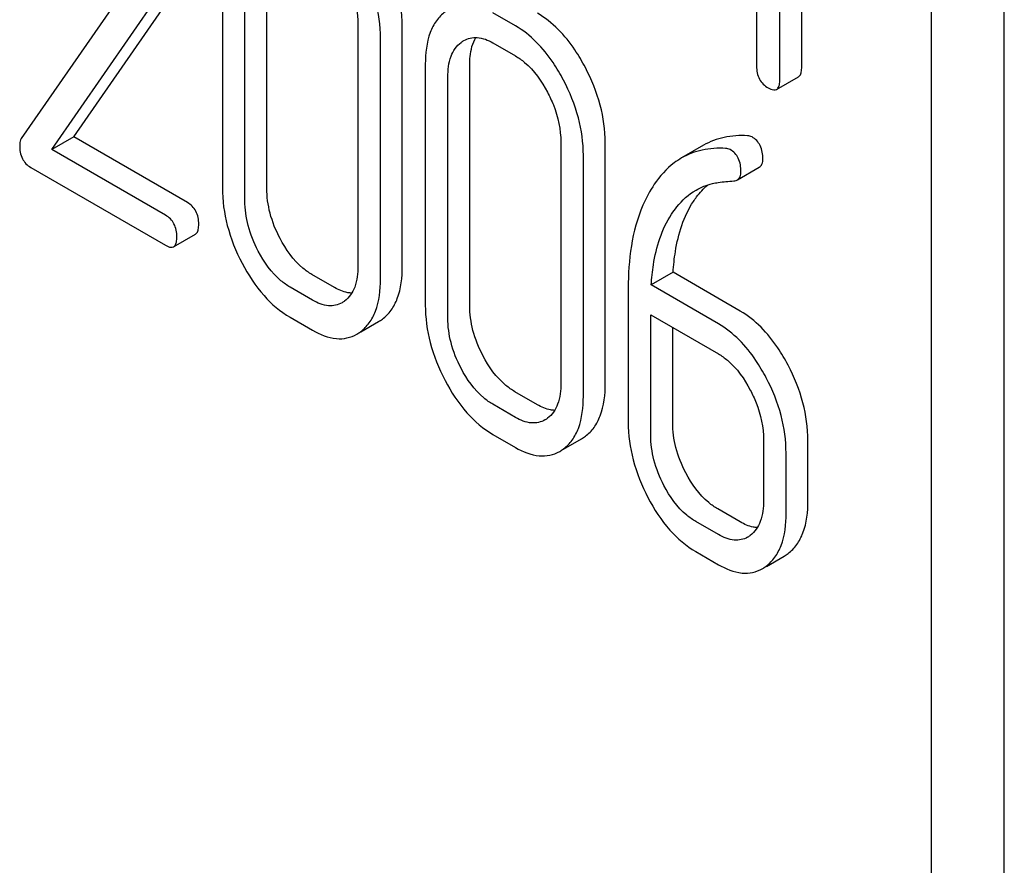
# Model space of a CAD drawing. Units: millimetres. Extents: x 0 to 6269, y -4 to 4433.
# Drawn here: x 4596 to 4606, y 2625 to 2633 of the extents above; entities that cross this region are included whole.
import ezdxf

# ---------------------------------------------------------------- set-up
doc = ezdxf.new("R2010")
doc.units = ezdxf.units.MM
doc.header["$LTSCALE"] = 344.776119
doc.layers.get('0').update_dxf_attribs({"linetype": 'CONTINUOUS'})

msp = doc.modelspace()

# ---------------------------------------------------------------- linework, layer by layer
at = {"color": 7, "linetype": 'Continuous'}
for p, q in [((4605.1975, 2531.8288), (4605.1975, 2646.3343)), ((4605.9046, 2532.237), (4605.9046, 2645.0479)), ((4603.9402, 2632.3138), (4603.9402, 2636.1104)), ((4603.7281, 2632.1914), (4603.7281, 2635.9879)), ((4603.5032, 2635.4553), (4603.5032, 2632.3212)), ((4598.3237, 2633.4766), (4598.3237, 2631.1421)), ((4598.7544, 2631.1383), (4598.7544, 2633.4729)), ((4597.5739, 2633.3521), (4596.3737, 2631.62)), ((4598.5423, 2631.0159), (4598.5423, 2633.3504)), ((4596.8832, 2631.635), (4597.9696, 2633.2052)), ((4596.671, 2631.5126), (4597.7575, 2633.0827)), ((4601.1655, 2632.7114), (4600.9469, 2632.8376)), ((4599.6375, 2632.7181), (4599.6375, 2630.3836)), ((4600.0682, 2630.3798), (4600.0682, 2632.7144)), ((4599.8561, 2630.2574), (4599.8561, 2632.5919)), ((4600.9469, 2632.5457), (4601.1655, 2632.4195)), ((4600.2911, 2632.3407), (4600.2911, 2630.0062)), ((4600.7218, 2630.0025), (4600.7218, 2632.337)), ((4600.5097, 2629.88), (4600.5097, 2632.2145)), ((4603.6968, 2632.0958), (4603.9089, 2632.2182)), ((4596.8832, 2631.635), (4596.671, 2631.5126)), ((4597.9849, 2630.999), (4596.8832, 2631.635)), ((4597.7728, 2630.8765), (4596.671, 2631.5126)), ((4601.6049, 2631.5822), (4601.6049, 2629.2477)), ((4602.0356, 2629.244), (4602.0356, 2631.5785)), ((4602.9883, 2631.5537), (4602.7762, 2631.4312)), ((4601.8235, 2629.1215), (4601.8235, 2631.456)), ((4596.4656, 2631.3394), (4597.7728, 2630.5847)), ((4603.3162, 2631.2188), (4603.5283, 2631.3412)), ((4597.8508, 2630.5708), (4598.063, 2630.6933)), ((4599.4102, 2630.1761), (4599.1916, 2630.3023)), ((4602.6936, 2630.3232), (4602.4815, 2630.2007)), ((4603.3451, 2629.9471), (4602.6936, 2630.3232)), ((4599.1981, 2630.0536), (4598.9795, 2630.1798)), ((4602.2585, 2630.1689), (4602.2585, 2628.8703)), ((4603.1329, 2629.8246), (4602.4815, 2630.2007)), ((4598.9795, 2629.888), (4599.1981, 2629.7618)), ((4602.4771, 2628.7441), (4602.4771, 2629.9114)), ((4602.4771, 2629.9114), (4603.1329, 2629.5328)), ((4599.6645, 2629.7456), (4599.8387, 2629.8462)), ((4602.6893, 2628.8666), (4602.6893, 2629.7889)), ((4601.3776, 2629.0402), (4601.159, 2629.1664)), ((4601.1655, 2628.9177), (4600.9469, 2629.0439)), ((4600.9469, 2628.7521), (4601.1655, 2628.6259)), ((4601.6319, 2628.6097), (4601.8061, 2628.7103)), ((4603.5701, 2628.6967), (4603.5701, 2628.1131)), ((4604.0009, 2628.1094), (4604.0009, 2628.693)), ((4603.7887, 2627.9869), (4603.7887, 2628.5705)), ((4603.3451, 2627.9043), (4603.1265, 2628.0306)), ((4603.1329, 2627.7819), (4602.9143, 2627.9081)), ((4602.9143, 2627.6163), (4603.1329, 2627.4901)), ((4603.5978, 2627.4739), (4603.7706, 2627.5737))]:
    msp.add_line(p, q, dxfattribs=at)
for centre, radius, start, end in [((4599.3553, 2630.2503), 0.2561, 300.06969, 306.59121), ((4599.6511, 2630.1702), 0.3744, 300.06838, 306.79176), ((4599.4389, 2630.0477), 0.3744, 300.06838, 306.79176), ((4601.3228, 2629.1144), 0.256, 300.06967, 306.5912), ((4601.6185, 2629.0343), 0.3744, 300.06839, 306.79233), ((4601.4064, 2628.9118), 0.3744, 300.06839, 306.79233), ((4603.292, 2627.9695), 0.2466, 300.07907, 307.2195), ((4603.5877, 2627.8896), 0.3651, 300.07423, 307.21436), ((4603.3756, 2627.7671), 0.3651, 300.07423, 307.21436)]:
    msp.add_arc(centre, radius, start, end, dxfattribs=at)
for points, knots in [([(4600.0682, 2632.7144), (4600.0682, 2632.837), (4600.0327, 2633.0912), (4599.9361, 2633.328), (4599.8753, 2633.4437)], [0, 0, 0, 0, 0.484135, 1, 1, 1, 1]), ([(4599.8561, 2632.5919), (4599.8561, 2632.7145), (4599.8205, 2632.9688), (4599.724, 2633.2055), (4599.6632, 2633.3212)], [0, 0, 0, 0, 0.484135, 1, 1, 1, 1]), ([(4599.508, 2633.2036), (4599.5291, 2633.1636), (4599.6004, 2633.0111), (4599.6375, 2632.8413), (4599.6375, 2632.7181)], [0, 0, 0, 0, 0.268434, 1, 1, 1, 1]), ([(4600.4835, 2632.8483), (4600.4513, 2632.8239), (4600.3923, 2632.7629), (4600.3067, 2632.5946), (4600.2911, 2632.4443), (4600.2911, 2632.3407)], [0, 0, 0, 0, 0.216204, 0.44584, 1, 1, 1, 1]), ([(4601.8427, 2632.3078), (4601.8119, 2632.3663), (4601.6932, 2632.5691), (4601.5245, 2632.749), (4601.3776, 2632.8338)], [0, 0, 0, 0, 0.280496, 1, 1, 1, 1]), ([(4601.6306, 2632.1853), (4601.5998, 2632.2438), (4601.481, 2632.4466), (4601.3123, 2632.6266), (4601.1655, 2632.7114)], [0, 0, 0, 0, 0.280496, 1, 1, 1, 1]), ([(4600.5097, 2632.2145), (4600.5097, 2632.2825), (4600.5212, 2632.4086), (4600.5943, 2632.5179), (4600.6387, 2632.5515)], [0, 0, 0, 0, 0.550065, 1, 1, 1, 1]), ([(4600.6651, 2632.5691), (4600.7032, 2632.5911), (4600.806, 2632.613), (4600.9001, 2632.5727), (4600.9469, 2632.5457)], [0, 0, 0, 0, 0.448543, 1, 1, 1, 1]), ([(4600.7218, 2632.337), (4600.7218, 2632.3629), (4600.7256, 2632.4526), (4600.7484, 2632.5442), (4600.7824, 2632.5987)], [0, 0, 0, 0, 0.286907, 1, 1, 1, 1]), ([(4601.1655, 2632.4195), (4601.1966, 2632.4016), (4601.3257, 2632.3097), (4601.4186, 2632.1753), (4601.4754, 2632.0677)], [0, 0, 0, 0, 0.228229, 1, 1, 1, 1]), ([(4602.0356, 2631.5785), (4602.0356, 2631.7011), (4602.0001, 2631.9554), (4601.9036, 2632.1921), (4601.8427, 2632.3078)], [0, 0, 0, 0, 0.484135, 1, 1, 1, 1]), ([(4603.5032, 2632.3212), (4603.5032, 2632.2782), (4603.5165, 2632.1914), (4603.581, 2632.1304), (4603.6156, 2632.1104)], [0, 0, 0, 0, 0.5182, 1, 1, 1, 1]), ([(4603.9089, 2632.2182), (4603.9143, 2632.2213), (4603.9276, 2632.2344), (4603.9386, 2632.2686), (4603.9402, 2632.2971), (4603.9402, 2632.3138)], [0, 0, 0, 0, 0.178539, 0.518943, 1, 1, 1, 1]), ([(4601.8235, 2631.456), (4601.8235, 2631.5787), (4601.788, 2631.8329), (4601.6914, 2632.0697), (4601.6306, 2632.1853)], [0, 0, 0, 0, 0.484135, 1, 1, 1, 1]), ([(4603.6968, 2632.0958), (4603.7022, 2632.0989), (4603.7155, 2632.112), (4603.7265, 2632.1461), (4603.7281, 2632.1746), (4603.7281, 2632.1914)], [0, 0, 0, 0, 0.178539, 0.518943, 1, 1, 1, 1]), ([(4601.4754, 2632.0677), (4601.4965, 2632.0278), (4601.5678, 2631.8753), (4601.6049, 2631.7054), (4601.6049, 2631.5822)], [0, 0, 0, 0, 0.268434, 1, 1, 1, 1]), ([(4603.6156, 2632.1104), (4603.6237, 2632.1058), (4603.6477, 2632.093), (4603.6805, 2632.0864), (4603.6968, 2632.0958)], [0, 0, 0, 0, 0.330789, 1, 1, 1, 1]), ([(4596.3737, 2631.62), (4596.371, 2631.6157), (4596.3608, 2631.5959), (4596.3584, 2631.573), (4596.3584, 2631.5559)], [0, 0, 0, 0, 0.228843, 1, 1, 1, 1]), ([(4603.4148, 2631.6467), (4603.3389, 2631.651), (4603.19, 2631.6426), (4603.0499, 2631.5893), (4602.9883, 2631.5537)], [0, 0, 0, 0, 0.516707, 1, 1, 1, 1]), ([(4603.5637, 2631.4229), (4603.5637, 2631.4666), (4603.5517, 2631.5515), (4603.492, 2631.6161), (4603.4587, 2631.6353)], [0, 0, 0, 0, 0.531903, 1, 1, 1, 1]), ([(4596.3584, 2631.5559), (4596.3584, 2631.511), (4596.3694, 2631.4236), (4596.4318, 2631.3588), (4596.4656, 2631.3394)], [0, 0, 0, 0, 0.53559, 1, 1, 1, 1]), ([(4603.2027, 2631.5242), (4603.1268, 2631.5285), (4602.9778, 2631.5201), (4602.8377, 2631.4668), (4602.7762, 2631.4312)], [0, 0, 0, 0, 0.516707, 1, 1, 1, 1]), ([(4603.3515, 2631.3005), (4603.3515, 2631.3441), (4603.3396, 2631.429), (4603.2799, 2631.4936), (4603.2466, 2631.5128)], [0, 0, 0, 0, 0.531903, 1, 1, 1, 1]), ([(4602.7762, 2631.4312), (4602.7508, 2631.4166), (4602.648, 2631.3482), (4602.5641, 2631.254), (4602.5113, 2631.1763)], [0, 0, 0, 0, 0.237747, 1, 1, 1, 1]), ([(4603.5283, 2631.3412), (4603.5399, 2631.348), (4603.5608, 2631.3739), (4603.5637, 2631.4056), (4603.5637, 2631.4229)], [0, 0, 0, 0, 0.437069, 1, 1, 1, 1]), ([(4603.2809, 2631.2088), (4603.2842, 2631.2091), (4603.2964, 2631.2105), (4603.3084, 2631.2143), (4603.3162, 2631.2188)], [0, 0, 0, 0, 0.271591, 1, 1, 1, 1]), ([(4603.3162, 2631.2188), (4603.3278, 2631.2255), (4603.3487, 2631.2514), (4603.3515, 2631.2831), (4603.3515, 2631.3005)], [0, 0, 0, 0, 0.437069, 1, 1, 1, 1]), ([(4598.3237, 2631.1421), (4598.3237, 2631.0196), (4598.3582, 2630.765), (4598.4542, 2630.5277), (4598.5149, 2630.4115)], [0, 0, 0, 0, 0.483051, 1, 1, 1, 1]), ([(4598.8823, 2630.6516), (4598.8416, 2630.7294), (4598.7773, 2630.8874), (4598.7544, 2631.0571), (4598.7544, 2631.1383)], [0, 0, 0, 0, 0.519395, 1, 1, 1, 1]), ([(4602.5113, 2631.1763), (4602.4679, 2631.1123), (4602.3014, 2630.8024), (4602.2585, 2630.4409), (4602.2585, 2630.1689)], [0, 0, 0, 0, 0.221425, 1, 1, 1, 1]), ([(4602.6782, 2630.8867), (4602.694, 2630.9108), (4602.759, 2631.0011), (4602.8441, 2631.078), (4602.9155, 2631.1192)], [0, 0, 0, 0, 0.259089, 1, 1, 1, 1]), ([(4602.8904, 2631.0092), (4602.9003, 2631.0244), (4602.9403, 2631.0818), (4602.9875, 2631.1344), (4603.0263, 2631.1686)], [0, 0, 0, 0, 0.260597, 1, 1, 1, 1]), ([(4602.9155, 2631.1192), (4602.9648, 2631.1477), (4603.0373, 2631.1765), (4603.1125, 2631.1909), (4603.1319, 2631.1938)], [0, 0, 0, 0, 0.744173, 1, 1, 1, 1]), ([(4598.0942, 2630.7899), (4598.0942, 2630.8326), (4598.0801, 2630.9174), (4598.0188, 2630.9794), (4597.9849, 2630.999)], [0, 0, 0, 0, 0.522062, 1, 1, 1, 1]), ([(4598.6702, 2630.5291), (4598.6289, 2630.608), (4598.5648, 2630.7662), (4598.5423, 2630.9359), (4598.5423, 2631.0159)], [0, 0, 0, 0, 0.526651, 1, 1, 1, 1]), ([(4602.6936, 2630.3232), (4602.6978, 2630.3906), (4602.7227, 2630.6279), (4602.7964, 2630.8656), (4602.8904, 2631.0092)], [0, 0, 0, 0, 0.282602, 1, 1, 1, 1]), ([(4597.8821, 2630.6675), (4597.8821, 2630.7101), (4597.868, 2630.7949), (4597.8066, 2630.8569), (4597.7728, 2630.8765)], [0, 0, 0, 0, 0.522062, 1, 1, 1, 1]), ([(4602.4815, 2630.2007), (4602.4856, 2630.2662), (4602.5101, 2630.5034), (4602.5832, 2630.7414), (4602.6782, 2630.8867)], [0, 0, 0, 0, 0.27431, 1, 1, 1, 1]), ([(4598.063, 2630.6933), (4598.0684, 2630.6964), (4598.0817, 2630.7097), (4598.0926, 2630.7442), (4598.0942, 2630.773), (4598.0942, 2630.7899)], [0, 0, 0, 0, 0.177082, 0.517223, 1, 1, 1, 1]), ([(4597.8508, 2630.5708), (4597.8562, 2630.574), (4597.8696, 2630.5872), (4597.8805, 2630.6217), (4597.8821, 2630.6505), (4597.8821, 2630.6675)], [0, 0, 0, 0, 0.177082, 0.517223, 1, 1, 1, 1]), ([(4599.1916, 2630.3023), (4599.161, 2630.3199), (4599.032, 2630.4105), (4598.9386, 2630.5439), (4598.8823, 2630.6516)], [0, 0, 0, 0, 0.225308, 1, 1, 1, 1]), ([(4597.7728, 2630.5847), (4597.7805, 2630.5802), (4597.8036, 2630.568), (4597.8352, 2630.5618), (4597.8508, 2630.5708)], [0, 0, 0, 0, 0.329585, 1, 1, 1, 1]), ([(4598.9795, 2630.1798), (4598.9485, 2630.1977), (4598.8196, 2630.2884), (4598.7262, 2630.4219), (4598.6702, 2630.5291)], [0, 0, 0, 0, 0.228157, 1, 1, 1, 1]), ([(4598.5149, 2630.4115), (4598.5735, 2630.2995), (4598.7024, 2630.0993), (4598.8848, 2629.9426), (4598.9795, 2629.888)], [0, 0, 0, 0, 0.536245, 1, 1, 1, 1]), ([(4599.6375, 2630.3836), (4599.6375, 2630.3151), (4599.6264, 2630.1884), (4599.5529, 2630.078), (4599.508, 2630.0447)], [0, 0, 0, 0, 0.550505, 1, 1, 1, 1]), ([(4599.8753, 2629.8704), (4599.9072, 2629.8942), (4599.966, 2629.9544), (4600.0526, 2630.1232), (4600.0682, 2630.2749), (4600.0682, 2630.3798)], [0, 0, 0, 0, 0.212483, 0.440502, 1, 1, 1, 1]), ([(4599.6632, 2629.7479), (4599.6951, 2629.7717), (4599.7539, 2629.832), (4599.8405, 2630.0007), (4599.8561, 2630.1524), (4599.8561, 2630.2574)], [0, 0, 0, 0, 0.212483, 0.440502, 1, 1, 1, 1]), ([(4599.5778, 2630.1214), (4599.5645, 2630.1219), (4599.5056, 2630.1286), (4599.4499, 2630.1531), (4599.4102, 2630.1761)], [0, 0, 0, 0, 0.224048, 1, 1, 1, 1]), ([(4599.4836, 2630.0287), (4599.4451, 2630.0064), (4599.3406, 2629.9847), (4599.2455, 2630.0262), (4599.1981, 2630.0536)], [0, 0, 0, 0, 0.448072, 1, 1, 1, 1]), ([(4600.2911, 2630.0062), (4600.2911, 2629.8837), (4600.3256, 2629.6292), (4600.4216, 2629.3918), (4600.4824, 2629.2757)], [0, 0, 0, 0, 0.483052, 1, 1, 1, 1]), ([(4600.8497, 2629.5157), (4600.809, 2629.5935), (4600.7447, 2629.7516), (4600.7218, 2629.9212), (4600.7218, 2630.0025)], [0, 0, 0, 0, 0.519398, 1, 1, 1, 1]), ([(4600.6376, 2629.3932), (4600.5963, 2629.4721), (4600.5322, 2629.6303), (4600.5097, 2629.8), (4600.5097, 2629.88)], [0, 0, 0, 0, 0.526651, 1, 1, 1, 1]), ([(4603.8085, 2629.4227), (4603.7781, 2629.4809), (4603.66, 2629.6832), (4603.4916, 2629.8625), (4603.3451, 2629.9471)], [0, 0, 0, 0, 0.279542, 1, 1, 1, 1]), ([(4603.5964, 2629.3002), (4603.5659, 2629.3584), (4603.4478, 2629.5607), (4603.2795, 2629.74), (4603.1329, 2629.8246)], [0, 0, 0, 0, 0.279542, 1, 1, 1, 1]), ([(4599.1981, 2629.7618), (4599.2686, 2629.7211), (4599.3804, 2629.6741), (4599.5323, 2629.6811), (4599.5971, 2629.7067), (4599.6265, 2629.7237)], [0, 0, 0, 0, 0.543776, 0.773507, 1, 1, 1, 1]), ([(4601.159, 2629.1664), (4601.1284, 2629.1841), (4600.9995, 2629.2746), (4600.906, 2629.4081), (4600.8497, 2629.5157)], [0, 0, 0, 0, 0.225309, 1, 1, 1, 1]), ([(4603.1329, 2629.5328), (4603.1639, 2629.5149), (4603.2924, 2629.4235), (4603.3851, 2629.2899), (4603.4412, 2629.1826)], [0, 0, 0, 0, 0.228239, 1, 1, 1, 1]), ([(4600.9469, 2629.0439), (4600.9159, 2629.0618), (4600.787, 2629.1525), (4600.6937, 2629.286), (4600.6376, 2629.3932)], [0, 0, 0, 0, 0.228157, 1, 1, 1, 1]), ([(4604.0009, 2628.693), (4604.0009, 2628.8157), (4603.9653, 2629.0699), (4603.8691, 2629.3068), (4603.8085, 2629.4227)], [0, 0, 0, 0, 0.484058, 1, 1, 1, 1]), ([(4603.7887, 2628.5705), (4603.7887, 2628.6932), (4603.7532, 2628.9475), (4603.657, 2629.1844), (4603.5964, 2629.3002)], [0, 0, 0, 0, 0.484058, 1, 1, 1, 1]), ([(4600.4824, 2629.2757), (4600.5409, 2629.1637), (4600.6698, 2628.9635), (4600.8523, 2628.8068), (4600.9469, 2628.7521)], [0, 0, 0, 0, 0.536245, 1, 1, 1, 1]), ([(4601.6049, 2629.2477), (4601.6049, 2629.1792), (4601.5938, 2629.0525), (4601.5203, 2628.9421), (4601.4754, 2628.9088)], [0, 0, 0, 0, 0.550506, 1, 1, 1, 1]), ([(4601.8427, 2628.7345), (4601.8747, 2628.7583), (4601.9335, 2628.8186), (4602.02, 2628.9873), (4602.0356, 2629.139), (4602.0356, 2629.244)], [0, 0, 0, 0, 0.212484, 0.440503, 1, 1, 1, 1]), ([(4601.6306, 2628.612), (4601.6625, 2628.6359), (4601.7213, 2628.6961), (4601.8079, 2628.8648), (4601.8235, 2629.0166), (4601.8235, 2629.1215)], [0, 0, 0, 0, 0.212484, 0.440503, 1, 1, 1, 1]), ([(4603.4412, 2629.1826), (4603.4621, 2629.1426), (4603.533, 2628.9898), (4603.5701, 2628.82), (4603.5701, 2628.6967)], [0, 0, 0, 0, 0.268378, 1, 1, 1, 1]), ([(4601.5452, 2628.9856), (4601.532, 2628.986), (4601.473, 2628.9927), (4601.4174, 2629.0173), (4601.3776, 2629.0402)], [0, 0, 0, 0, 0.224051, 1, 1, 1, 1]), ([(4601.451, 2628.8928), (4601.4125, 2628.8706), (4601.3081, 2628.8488), (4601.213, 2628.8903), (4601.1655, 2628.9177)], [0, 0, 0, 0, 0.448073, 1, 1, 1, 1]), ([(4602.2585, 2628.8703), (4602.2585, 2628.7478), (4602.293, 2628.4933), (4602.389, 2628.256), (4602.4498, 2628.1398)], [0, 0, 0, 0, 0.483051, 1, 1, 1, 1]), ([(4602.8171, 2628.3798), (4602.7765, 2628.4576), (4602.7121, 2628.6157), (4602.6893, 2628.7854), (4602.6893, 2628.8666)], [0, 0, 0, 0, 0.519395, 1, 1, 1, 1]), ([(4602.605, 2628.2574), (4602.5638, 2628.3362), (4602.4996, 2628.4945), (4602.4771, 2628.6641), (4602.4771, 2628.7441)], [0, 0, 0, 0, 0.526651, 1, 1, 1, 1]), ([(4601.1655, 2628.6259), (4601.236, 2628.5852), (4601.3479, 2628.5383), (4601.4997, 2628.5453), (4601.5646, 2628.5709), (4601.5939, 2628.5878)], [0, 0, 0, 0, 0.543778, 0.773508, 1, 1, 1, 1]), ([(4603.1265, 2628.0306), (4603.0959, 2628.0482), (4602.9669, 2628.1388), (4602.8734, 2628.2722), (4602.8171, 2628.3798)], [0, 0, 0, 0, 0.225305, 1, 1, 1, 1]), ([(4602.9143, 2627.9081), (4602.8833, 2627.926), (4602.7544, 2628.0167), (4602.6611, 2628.1501), (4602.605, 2628.2574)], [0, 0, 0, 0, 0.228157, 1, 1, 1, 1]), ([(4602.4498, 2628.1398), (4602.5084, 2628.0278), (4602.6372, 2627.8276), (4602.8197, 2627.6709), (4602.9143, 2627.6163)], [0, 0, 0, 0, 0.536245, 1, 1, 1, 1]), ([(4603.5701, 2628.1131), (4603.5701, 2628.0446), (4603.5589, 2627.9177), (4603.4858, 2627.807), (4603.4412, 2627.7732)], [0, 0, 0, 0, 0.550141, 1, 1, 1, 1]), ([(4603.8085, 2627.5989), (4603.8403, 2627.623), (4603.8989, 2627.6836), (4603.9852, 2627.8526), (4604.0009, 2628.0044), (4604.0009, 2628.1094)], [0, 0, 0, 0, 0.212659, 0.440816, 1, 1, 1, 1]), ([(4603.5964, 2627.4764), (4603.6282, 2627.5005), (4603.6867, 2627.5611), (4603.7731, 2627.7301), (4603.7887, 2627.8819), (4603.7887, 2627.9869)], [0, 0, 0, 0, 0.212659, 0.440816, 1, 1, 1, 1]), ([(4603.5102, 2627.8498), (4603.4971, 2627.8503), (4603.439, 2627.8574), (4603.3842, 2627.8817), (4603.3451, 2627.9043)], [0, 0, 0, 0, 0.223836, 1, 1, 1, 1]), ([(4603.4156, 2627.7562), (4603.3775, 2627.7341), (4603.2738, 2627.7135), (4603.1799, 2627.7547), (4603.1329, 2627.7819)], [0, 0, 0, 0, 0.447919, 1, 1, 1, 1]), ([(4603.1329, 2627.4901), (4603.2031, 2627.4495), (4603.3143, 2627.4027), (4603.4652, 2627.4092), (4603.5295, 2627.4344), (4603.5585, 2627.4512)], [0, 0, 0, 0, 0.544954, 0.774537, 1, 1, 1, 1])]:
    msp.add_open_spline(points, degree=3, knots=knots, dxfattribs=at)
for points in [[(4600.6387, 2632.5515), (4600.6471, 2632.5579), (4600.656, 2632.5638), (4600.6651, 2632.5691)], [(4603.4587, 2631.6353), (4603.4456, 2631.6428), (4603.4299, 2631.6458), (4603.4148, 2631.6467)], [(4603.2466, 2631.5128), (4603.2335, 2631.5203), (4603.2178, 2631.5234), (4603.2027, 2631.5242)], [(4603.1319, 2631.1938), (4603.1813, 2631.2011), (4603.2311, 2631.2053), (4603.2809, 2631.2088)]]:
    msp.add_open_spline(points, degree=3, dxfattribs=at)

doc.saveas('drawing.dxf')
